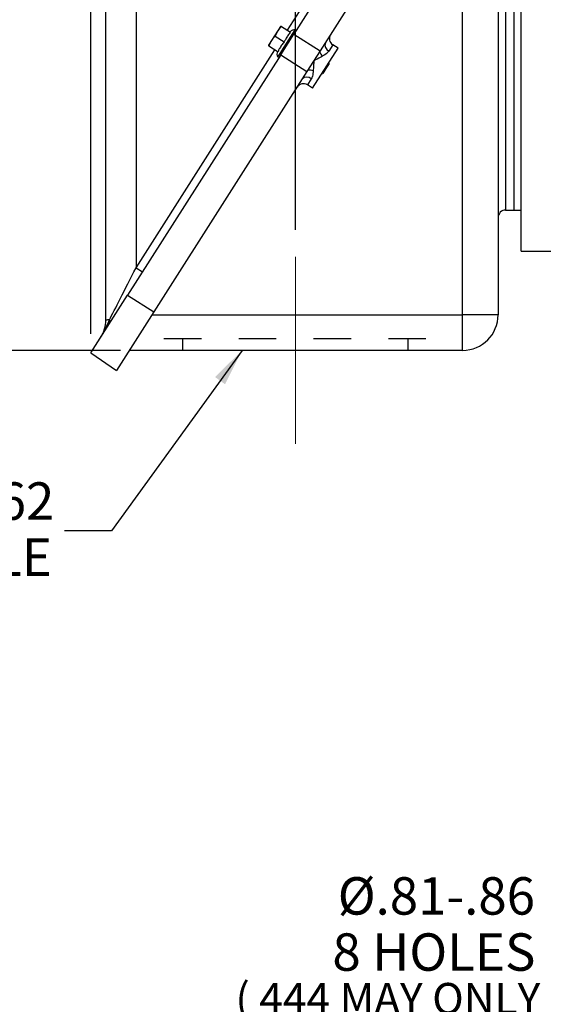
# Model space of a CAD drawing. Units: inches. Extents: x 0.3 to 16.8, y 0.3 to 10.8.
# Drawn here: x 9.9 to 11.3, y 3.8 to 6.4 of the extents above; entities that cross this region are included whole.
import ezdxf

# ---------------------------------------------------------------- set-up
doc = ezdxf.new("R2010")
doc.units = ezdxf.units.IN
doc.header["$MEASUREMENT"] = 0
doc.linetypes.add('CENTERX2', pattern=[0.8, 0.5, -0.1, 0.1, -0.1])
doc.linetypes.add('HIDDEN', pattern=[0.075, 0.05, -0.025])
doc.layers.add('DIMENSION', color=5, linetype='Continuous')
doc.layers.add('HIDDEN', color=5, linetype='HIDDEN')
doc.styles.add('SLDTEXTSTYLE0', font='TXT', dxfattribs={"width": 0.605})
doc.dimstyles.new('SLDDIMSTYLE0', dxfattribs={"dimtxt": 0.1, "dimasz": 0.1, "dimexe": 0, "dimexo": 0.0625, "dimgap": 0.025, "dimtad": 0, "dimtih": 1, "dimtoh": 1, "dimlfac": 6, "dimrnd": 1e-09, "dimzin": 12, "dimdsep": 46, "dimtxsty": 'SLDTEXTSTYLE0', "dimsah": 1, "dimcen": 0.09, "dimadec": 0, "dimazin": 3, "dimtfac": 1, "dimtdec": 3, "dimtofl": 0, "dimtmove": 0, "dimatfit": 3, "dimfxl": 1, "dimfrac": 2, "dimtolj": 1, "dimtzin": 12, "dimarcsym": 0})
doc.dimstyles.new('SLDDIMSTYLE1', dxfattribs={"dimtxt": 0.1, "dimasz": 0.1, "dimexe": 0, "dimexo": 0.0625, "dimgap": 0.025, "dimtad": 0, "dimtih": 1, "dimtoh": 1, "dimlfac": 6, "dimrnd": 1e-09, "dimzin": 4, "dimdsep": 46, "dimtxsty": 'SLDTEXTSTYLE0', "dimsah": 1, "dimcen": 0.09, "dimadec": 0, "dimazin": 1, "dimtfac": 1, "dimtdec": 3, "dimtofl": 0, "dimtmove": 0, "dimatfit": 3, "dimfxl": 1, "dimfrac": 2, "dimtolj": 1, "dimtzin": 12, "dimarcsym": 0})
doc.dimstyles.new('SLDDIMSTYLE4', dxfattribs={"dimtxt": 0.18, "dimasz": 0.1, "dimexe": 0, "dimexo": 0.0625, "dimgap": 0, "dimtad": 0, "dimtih": 1, "dimtoh": 1, "dimdec": 0, "dimrnd": 1e-09, "dimzin": 0, "dimdsep": 46, "dimtxsty": 'Standard', "dimsah": 1, "dimcen": 0.09, "dimadec": 0, "dimazin": 0, "dimtfac": 0.1, "dimtdec": 0, "dimtofl": 0, "dimtmove": 0, "dimatfit": 3, "dimfxl": 1, "dimfrac": 2, "dimtolj": 1, "dimtzin": 0, "dimarcsym": 0})

# ---------------------------------------------------------------- blocks, each defined once
blk = doc.blocks.new('_D')
at = {"layer": 'DIMENSION'}
for p, q in [((10.6202, 5.8523), (10.6202, 10.1189)), ((13.5568, 9.6052), (13.5568, 10.1189)), ((10.6202, 10.0789), (11.9984, 10.0789)), ((13.5568, 10.0789), (12.3784, 10.0789))]:
    blk.add_line(p, q, dxfattribs=at)
for centre, start, end in [((12.17, 10.0675), 153.4349, 206.5651), ((12.2068, 10.0675), 333.4349, 26.5651)]:
    blk.add_arc(centre, 0.1716, start, end, dxfattribs=at)
for points in [[(10.6202, 10.0789), (10.7202, 10.0623), (10.7202, 10.0956)], [(13.5568, 10.0789), (13.4568, 10.0956), (13.4568, 10.0623)]]:
    blk.add_solid(points, dxfattribs=at)
at = {"layer": 'DIMENSION', "insert": (12.0166, 10.1197), "char_height": 0.1, "attachment_point": 1, "style": 'SLDTEXTSTYLE0'}
blk.add_mtext('17.62', dxfattribs=at)
blk = doc.blocks.new('_D_1')
at = {"layer": 'DIMENSION'}
for p, q in [((10.0732, 5.5746), (10.0732, 10.3689)), ((13.5568, 9.6052), (13.5568, 10.3689)), ((10.0732, 10.3289), (11.3992, 10.3289)), ((13.5568, 10.3289), (11.7792, 10.3289))]:
    blk.add_line(p, q, dxfattribs=at)
for centre, start, end in [((11.5708, 10.3175), 153.4349, 206.5651), ((11.6076, 10.3175), 333.4349, 26.5651)]:
    blk.add_arc(centre, 0.1716, start, end, dxfattribs=at)
for points in [[(10.0732, 10.3289), (10.1732, 10.3123), (10.1732, 10.3456)], [(13.5568, 10.3289), (13.4568, 10.3456), (13.4568, 10.3123)]]:
    blk.add_solid(points, dxfattribs=at)
at = {"layer": 'DIMENSION', "insert": (11.4173, 10.3697), "char_height": 0.1, "attachment_point": 1, "style": 'SLDTEXTSTYLE0'}
blk.add_mtext('20.90', dxfattribs=at)
blk = doc.blocks.new('_D_6')
at = {"layer": 'DIMENSION'}
for p, q in [((9.8895, 6.4889), (9.6532, 6.4889)), ((9.6932, 6.4889), (9.6932, 6.083)), ((9.6932, 5.5306), (9.6932, 5.9296)), ((10.1532, 5.5306), (9.6532, 5.5306))]:
    blk.add_line(p, q, dxfattribs=at)
for points in [[(9.6932, 6.4889), (9.6765, 6.3889), (9.7098, 6.3889)], [(9.6932, 5.5306), (9.7098, 5.6306), (9.6765, 5.6306)]]:
    blk.add_solid(points, dxfattribs=at)
at = {"layer": 'DIMENSION', "insert": (9.5595, 6.0585), "char_height": 0.1, "attachment_point": 1, "style": 'SLDTEXTSTYLE0'}
blk.add_mtext('5.75', dxfattribs=at)
blk = doc.blocks.new('_D_8')
at = {"layer": 'DIMENSION'}
for p, q in [((10.0732, 5.5746), (10.0732, 10.6189)), ((15.7369, 7.1956), (15.7369, 10.6189)), ((10.0732, 10.5789), (12.7687, 10.5789)), ((15.7369, 10.5789), (13.1486, 10.5789))]:
    blk.add_line(p, q, dxfattribs=at)
for centre, start, end in [((12.9402, 10.5675), 153.4349, 206.5651), ((12.9771, 10.5675), 333.4349, 26.5651)]:
    blk.add_arc(centre, 0.1716, start, end, dxfattribs=at)
for points in [[(10.0732, 10.5789), (10.1732, 10.5623), (10.1732, 10.5956)], [(15.7369, 10.5789), (15.6369, 10.5956), (15.6369, 10.5623)]]:
    blk.add_solid(points, dxfattribs=at)
at = {"layer": 'DIMENSION', "insert": (12.7868, 10.6197), "char_height": 0.1, "attachment_point": 1, "style": 'SLDTEXTSTYLE0'}
blk.add_mtext('33.98', dxfattribs=at)
blk = doc.blocks.new('SW_NOTE_1')
at = {"layer": 'DIMENSION', "color": 0, "char_height": 0.1, "attachment_point": 3, "style": 'SLDTEXTSTYLE0'}
for s, insert in [('Ø3.62', (-0.0275, 0.1296)), ('LEAD HOLE', (-0.0338, -0.0204))]:
    blk.add_mtext(s, dxfattribs=dict(at, insert=insert))
blk = doc.blocks.new('SW_NOTE_2')
at = {"layer": 'DIMENSION', "color": 0, "attachment_point": 3, "style": 'SLDTEXTSTYLE0'}
for s, insert, char_height in [('Ø.81-.86', (-0.0302, 0.2424), 0.1), ('8 HOLES', (-0.0291, 0.0924), 0.1), ('( 444 MAY ONLY', (-0.0163, -0.0402), 0.083333), ('HAVE 4 HOLES )', (-0.0078, -0.1514), 0.083333)]:
    blk.add_mtext(s, dxfattribs=dict(at, insert=insert, char_height=char_height))

msp = doc.modelspace()

# ---------------------------------------------------------------- linework, layer by layer
at = {"color": 7, "linetype": 'Continuous', "lineweight": 25}
for p, q in [((11.16184, 7.07728), (11.16184, 5.62561)), ((11.20351, 7.05073), (11.20351, 5.90561)), ((10.11359, 5.61124), (10.11359, 7.00862)), ((10.19447, 7.01018), (10.19447, 5.75133)), ((11.02583, 7.01888), (10.61596, 6.37551)), ((11.09619, 6.97423), (10.68632, 6.33087)), ((11.06684, 5.62561), (11.06684, 6.92816)), ((11.20351, 6.90142), (11.20351, 5.90561)), ((11.22351, 5.79561), (11.22351, 6.48894)), ((10.58001, 6.39602), (10.56417, 6.37115)), ((10.58148, 6.39718), (10.58001, 6.39602)), ((10.58288, 6.39629), (10.60725, 6.38076)), ((10.56417, 6.37115), (10.54833, 6.34629)), ((10.56618, 6.37027), (10.59053, 6.35475)), ((10.57285, 6.31405), (10.61959, 6.38742)), ((10.58093, 6.32054), (10.61596, 6.37551)), ((10.61023, 6.36652), (10.60742, 6.36831)), ((10.61596, 6.37551), (10.68632, 6.33087)), ((10.54833, 6.34629), (10.54806, 6.34515)), ((10.54948, 6.34425), (10.57382, 6.32874)), ((10.72021, 6.34684), (10.70966, 6.33027)), ((10.73427, 6.33788), (10.72021, 6.34684)), ((10.58093, 6.32054), (10.17196, 5.67857)), ((10.58093, 6.32054), (10.65114, 6.27563)), ((10.58503, 6.33316), (10.58784, 6.33137)), ((10.68632, 6.33087), (10.65114, 6.27563)), ((10.66621, 6.23105), (10.73427, 6.33788)), ((10.71015, 6.29693), (10.70165, 6.28357)), ((10.71015, 6.29693), (10.70964, 6.29923)), ((10.65114, 6.27563), (10.24216, 5.63367)), ((10.69084, 6.26971), (10.69314, 6.27022)), ((10.70165, 6.28357), (10.69314, 6.27022)), ((10.66271, 6.25658), (10.65215, 6.24001)), ((10.66621, 6.23105), (10.65215, 6.24001)), ((11.18184, 5.90561), (11.20351, 5.90561)), ((11.20351, 5.90561), (11.22351, 5.90561)), ((11.22351, 5.79561), (11.79956, 5.79561)), ((10.19447, 5.75133), (10.21143, 5.74052)), ((10.07337, 5.52383), (10.17196, 5.67857)), ((10.17196, 5.67857), (10.24216, 5.63367)), ((10.24216, 5.63367), (10.14248, 5.47721)), ((10.23703, 5.62561), (11.06684, 5.62561)), ((11.06684, 5.53061), (11.06684, 5.62561)), ((11.16184, 5.62561), (11.06684, 5.62561)), ((11.06684, 5.53061), (10.1765, 5.53061)), ((10.07337, 5.52383), (10.14248, 5.47721))]:
    msp.add_line(p, q, dxfattribs=at)
at = {"color": 8, "linetype": 'Continuous', "lineweight": 25}
for p, q in [((11.18184, 7.05778), (11.18184, 5.90561)), ((10.59887, 6.3861), (10.99645, 7.01018)), ((10.19447, 5.75133), (10.56564, 6.33395))]:
    msp.add_line(p, q, dxfattribs=at)
at = {"color": 7, "linetype": 'Continuous', "lineweight": 25}
for centre, radius, start, end in [((10.61887, 6.37077), 0.01667, 87.5, 139.98053), ((10.73096, 6.36371), 0.02, 147.5, 237.5), ((10.7169, 6.34652), 0.01779, 159.83057, 245.97132), ((10.58763, 6.32174), 0.01667, 152.69328, 207.5), ((10.73278, 6.34993), 0.05236, 203.94371, 219.48407), ((10.65466, 6.22731), 0.05236, 75.51593, 91.05629), ((10.64141, 6.22314), 0.02, 57.5, 147.5), ((10.65104, 6.24314), 0.01779, 49.02868, 135.16943), ((11.18184, 5.88561), 0.02, 90, 180), ((10.03025, 5.61124), 0.08333, 327.5, 0), ((10.1222, 5.56198), 0.05, 88.69161, 99.91525), ((10.11159, 5.60732), 0.01264, 329.81109, 21.62181), ((11.06684, 5.62561), 0.095, 270, 0)]:
    msp.add_arc(centre, radius, start, end, dxfattribs=at)
msp.add_ellipse((10.19692, 5.75653), major_axis=(0.08333, 0.16351), ratio=0.000967, start_param=3.6283259, end_param=4.6810534, dxfattribs=at)
for points, knots in [([(10.58288, 6.39629), (10.57945, 6.39247), (10.57248, 6.38469), (10.5683, 6.37513), (10.56618, 6.37027)], [0, 0, 0, 0, 0.4920449, 1, 1, 1, 1]), ([(10.58163, 6.39708), (10.58172, 6.39703), (10.58183, 6.39696), (10.58266, 6.39643), (10.58288, 6.39629)], [0, 0, 0, 0, 0.7459229, 1, 1, 1, 1]), ([(10.56618, 6.37027), (10.56275, 6.36645), (10.55576, 6.35869), (10.5516, 6.34911), (10.54948, 6.34425)], [0, 0, 0, 0, 0.4919071, 1, 1, 1, 1]), ([(10.60725, 6.38076), (10.60485, 6.37798), (10.60001, 6.37236), (10.59446, 6.36358), (10.59174, 6.35745), (10.59053, 6.35475)], [0, 0, 0, 0, 0.3540764, 0.715107, 1, 1, 1, 1]), ([(10.54948, 6.34425), (10.54927, 6.34438), (10.54842, 6.34493), (10.54829, 6.34501), (10.54819, 6.34507)], [0, 0, 0, 0, 0.2525208, 1, 1, 1, 1]), ([(10.59053, 6.35475), (10.58808, 6.35183), (10.58313, 6.34594), (10.57758, 6.33717), (10.57491, 6.33118), (10.57382, 6.32874)], [0, 0, 0, 0, 0.3679229, 0.7425367, 1, 1, 1, 1]), ([(10.69237, 6.31664), (10.69052, 6.31557), (10.68323, 6.31134), (10.67525, 6.30725), (10.66936, 6.30419), (10.66932, 6.30417)], [0, 0, 0, 0, 0.252674, 0.9943921, 1, 1, 1, 1]), ([(10.70966, 6.33027), (10.70812, 6.32843), (10.70389, 6.32339), (10.69685, 6.31926), (10.69237, 6.31664)], [0, 0, 0, 0, 0.3643909, 1, 1, 1, 1]), ([(10.66932, 6.30417), (10.66931, 6.30412), (10.66904, 6.29749), (10.6687, 6.28853), (10.66795, 6.28013), (10.66776, 6.278)], [0, 0, 0, 0, 0.0056079, 0.747326, 1, 1, 1, 1]), ([(10.66776, 6.278), (10.66764, 6.27689), (10.66699, 6.27059), (10.66595, 6.26275), (10.66336, 6.25782), (10.66271, 6.25658)], [0, 0, 0, 0, 0.1374211, 0.7818709, 1, 1, 1, 1]), ([(10.10054, 5.56646), (10.10056, 5.5665), (10.10068, 5.56669), (10.10103, 5.56725), (10.102, 5.56878), (10.1049, 5.57353), (10.11287, 5.58761), (10.1189, 5.60164), (10.12334, 5.61197)], [0, 0, 0, 0, 0.00234083, 0.01393503, 0.03896727, 0.11033135, 0.34526023, 1, 1, 1, 1])]:
    msp.add_open_spline(points, degree=3, knots=knots, dxfattribs=at)
at = {"layer": 'DIMENSION', "linetype": 'CENTERX2', "lineweight": 18}
msp.add_line((10.62017, 5.28061), (10.62017, 5.81228), dxfattribs=at)
msp.add_line((10.62017, 5.28061), (10.62017, 5.81228), dxfattribs=at)
at = {"layer": 'HIDDEN'}
for p, q in [((10.26896, 5.56228), (11.06684, 5.56228)), ((10.31851, 5.56228), (10.31851, 5.53061)), ((10.92184, 5.53061), (10.92184, 5.56228))]:
    msp.add_line(p, q, dxfattribs=at)

# ---------------------------------------------------------------- block references
at = {"layer": 'DIMENSION'}
for name, p in [('SW_NOTE_1', (10.00348, 5.04841)), ('SW_NOTE_2', (11.2907, 3.8805))]:
    msp.add_blockref(name, p, dxfattribs=at)

# ---------------------------------------------------------------- dimensions: what is measured, and where the dimension line sits
for base, p1, p2, dimstyle, picture, middle in [((15.73691, 10.57894), (10.07317, 5.53457), (15.73691, 7.15562), 'SLDDIMSTYLE0', '_D_8', (12.95865, 10.57894)), ((13.55684, 10.32894), (10.07317, 5.53457), (13.55684, 9.56521), 'SLDDIMSTYLE1', '_D_1', (11.58921, 10.32894)), ((10.62017, 10.07894), (13.55684, 9.56521), (10.62017, 5.81228), 'SLDDIMSTYLE0', '_D', (12.18844, 10.07894))]:
    dim = msp.add_linear_dim(base=base, p1=p1, p2=p2, text='(<>)', dimstyle=dimstyle, dxfattribs=at)
    dim.commit()
    dim.dimension.update_dxf_attribs({"geometry": picture, "text_midpoint": middle, "dimtype": 160})
dim = msp.add_linear_dim(base=(9.69317, 5.53061), p1=(9.92949, 6.48894), p2=(10.19317, 5.53061), angle=90, dimstyle='SLDDIMSTYLE0', dxfattribs=at)
dim.commit()
dim.dimension.update_dxf_attribs({"geometry": '_D_6', "text_midpoint": (9.69317, 6.0063), "dimtype": 160})

# ---------------------------------------------------------------- leaders
msp.add_leader([(10.47765, 5.53061), (10.12848, 5.04841), (10.00348, 5.04841)], dimstyle='SLDDIMSTYLE4', dxfattribs=at)

doc.saveas('drawing.dxf')
